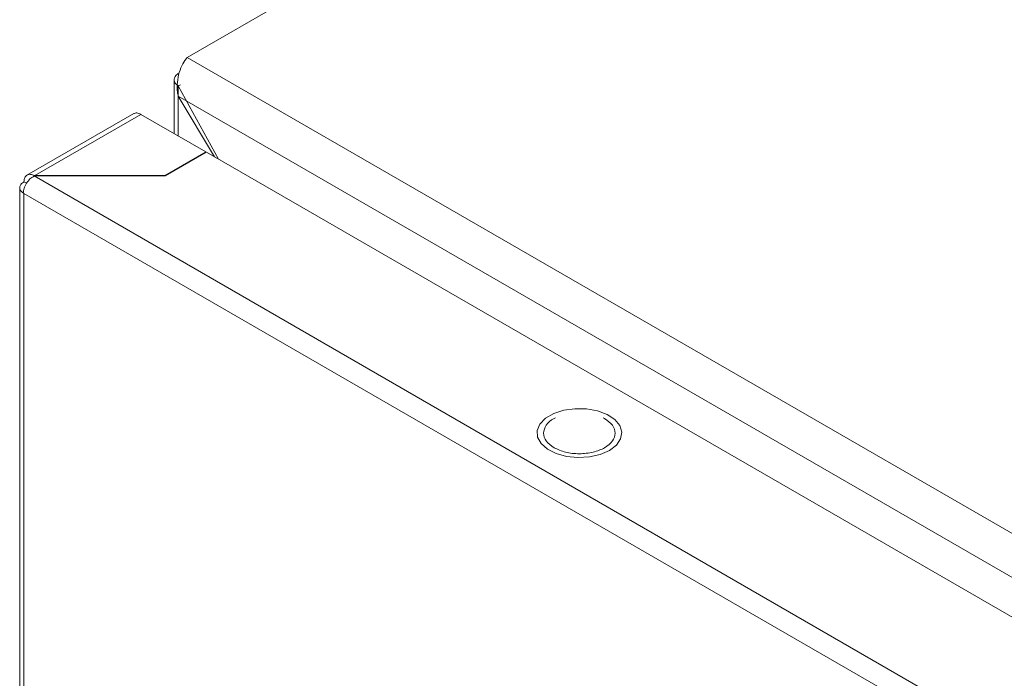
# Model space of a CAD drawing. Units: millimetres. Extents: x -1683 to 1866, y -1800 to 3665.
# Drawn here: x 1160 to 1270, y 2222 to 2296 of the extents above; entities that cross this region are included whole.
import ezdxf

# ---------------------------------------------------------------- set-up
doc = ezdxf.new("R2010")
doc.units = ezdxf.units.MM

msp = doc.modelspace()

# ---------------------------------------------------------------- linework, layer by layer
at = {"color": 7, "linetype": 'Continuous', "lineweight": 15}
for p, q in [((1178.76, 2291.42), (1441.45, 2443.07)), ((1603.03, 2046.5), (1178.76, 2291.42)), ((1177.3, 2288.97), (1177.3, 2282.9)), ((1177.77, 2288.23), (1178.02, 2288.37)), ((1182.26, 2280.04), (1177.77, 2288.23)), ((1177.76, 2287.1), (1599.79, 2043.47)), ((1177.76, 2287.1), (1181.83, 2280.29)), ((1172.78, 2285.13), (1160.83, 2278.23)), ((1161.7, 2278.19), (1173.58, 2285.05)), ((1180.86, 2280.85), (1173.58, 2285.05)), ((1176.26, 2278.19), (1180.86, 2280.85)), ((1180.86, 2280.85), (1180.86, 2280.77)), ((1176.33, 2278.15), (1180.93, 2280.81)), ((1180.93, 2280.81), (1586.1, 2046.91)), ((1581.51, 2035.76), (1161.63, 2278.15)), ((1161.63, 2278.15), (1176.33, 2278.15)), ((1161.7, 2278.19), (1176.26, 2278.19)), ((1161.7, 2278.15), (1161.7, 2278.19)), ((1176.26, 2278.15), (1176.26, 2278.19)), ((1160.03, 2276.86), (1160.03, 1628.66)), ((1160.79, 2277.33), (1160.49, 2277.5)), ((1160.49, 2276.19), (1160.43, 2276.24)), ((1160.49, 2276.19), (1580.37, 2033.8)), ((1160.49, 1628.02), (1160.49, 2276.19)), ((1218.86, 2251.03), (1219.78, 2251.56)), ((1219.78, 2251.56), (1220.91, 2251.93)), ((1220.91, 2251.93), (1222.16, 2252.1)), ((1222.16, 2252.1), (1223.46, 2252.08)), ((1223.46, 2252.08), (1224.69, 2251.85)), ((1224.69, 2251.85), (1225.77, 2251.44)), ((1225.77, 2251.44), (1226.62, 2250.88)), ((1217.92, 2249.66), (1218.23, 2250.38)), ((1218.23, 2250.38), (1218.86, 2251.03)), ((1225.31, 2251.07), (1225.48, 2251.01)), ((1226.62, 2250.88), (1227.18, 2250.21)), ((1227.18, 2250.21), (1227.4, 2249.47)), ((1217.97, 2248.91), (1217.92, 2249.66)), ((1218.36, 2248.2), (1217.97, 2248.91)), ((1227.4, 2249.47), (1227.26, 2248.73)), ((1219.07, 2247.57), (1218.36, 2248.2)), ((1226.79, 2248.03), (1226.01, 2247.44)), ((1227.26, 2248.73), (1226.79, 2248.03)), ((1220.04, 2247.08), (1219.07, 2247.57)), ((1221.21, 2246.76), (1220.04, 2247.08)), ((1222.49, 2246.64), (1221.21, 2246.76)), ((1223.77, 2246.71), (1222.49, 2246.64)), ((1224.98, 2246.99), (1223.77, 2246.71)), ((1226.01, 2247.44), (1224.98, 2246.99))]:
    msp.add_line(p, q, dxfattribs=at)
at = {"color": 8, "linetype": 'Continuous', "lineweight": 15}
msp.add_line((1177.77, 2282.63), (1177.77, 2288.23), dxfattribs=at)
at = {"color": 7, "linetype": 'Continuous', "lineweight": 15}
for points, knots in [([(1178.76, 2291.42), (1178.6, 2291.19), (1178.26, 2290.75), (1177.85, 2289.75), (1177.63, 2288.64), (1177.63, 2287.73), (1177.73, 2287.24), (1177.76, 2287.1)], [0, 0, 0, 0, 0.226492, 0.453024, 0.679558, 0.906096, 1, 1, 1, 1]), ([(1177.77, 2288.23), (1177.64, 2288.33), (1177.38, 2288.54), (1177.27, 2288.92), (1177.38, 2289.31), (1177.64, 2289.52), (1177.77, 2289.62)], [0, 0, 0, 0, 0.2499967, 0.4999936, 0.750001, 1, 1, 1, 1]), ([(1173.58, 2285.05), (1173.43, 2285.12), (1173.13, 2285.26), (1172.89, 2285.17), (1172.78, 2285.13)], [0, 0, 0, 0, 0.500051, 1, 1, 1, 1]), ([(1161.63, 2278.15), (1161.47, 2278.05), (1161.16, 2277.85), (1160.77, 2277.34), (1160.49, 2276.77), (1160.45, 2276.41), (1160.42, 2276.24)], [0, 0, 0, 0, 0.250001, 0.5, 0.749999, 1, 1, 1, 1]), ([(1160.49, 2277.5), (1160.52, 2277.67), (1160.56, 2277.99), (1160.84, 2278.29), (1161.23, 2278.38), (1161.54, 2278.26), (1161.7, 2278.19)], [0, 0, 0, 0, 0.249997, 0.499994, 0.750001, 1, 1, 1, 1]), ([(1160.43, 2276.24), (1160.31, 2276.33), (1160.08, 2276.52), (1159.99, 2276.88), (1160.11, 2277.23), (1160.37, 2277.41), (1160.49, 2277.5)], [0, 0, 0, 0, 0.250005, 0.499997, 0.750002, 1, 1, 1, 1]), ([(1219.82, 2247.74), (1219.49, 2247.98), (1218.84, 2248.46), (1218.54, 2249.38), (1218.88, 2250.26), (1219.44, 2250.87), (1219.93, 2251.05), (1219.99, 2251.07)], [0, 0, 0, 0, 0.24218, 0.484364, 0.726546, 0.968729, 1, 1, 1, 1]), ([(1225.48, 2251.01), (1225.81, 2250.77), (1226.46, 2250.29), (1226.75, 2249.37), (1226.44, 2248.47), (1225.55, 2247.7), (1224.22, 2247.19), (1222.65, 2247.01), (1221.06, 2247.18), (1220.23, 2247.55), (1219.82, 2247.74)], [0, 0, 0, 0, 0.125, 0.249999, 0.375, 0.500001, 0.625001, 0.75, 0.875, 1, 1, 1, 1])]:
    msp.add_open_spline(points, degree=3, knots=knots, dxfattribs=at)

doc.saveas('drawing.dxf')
